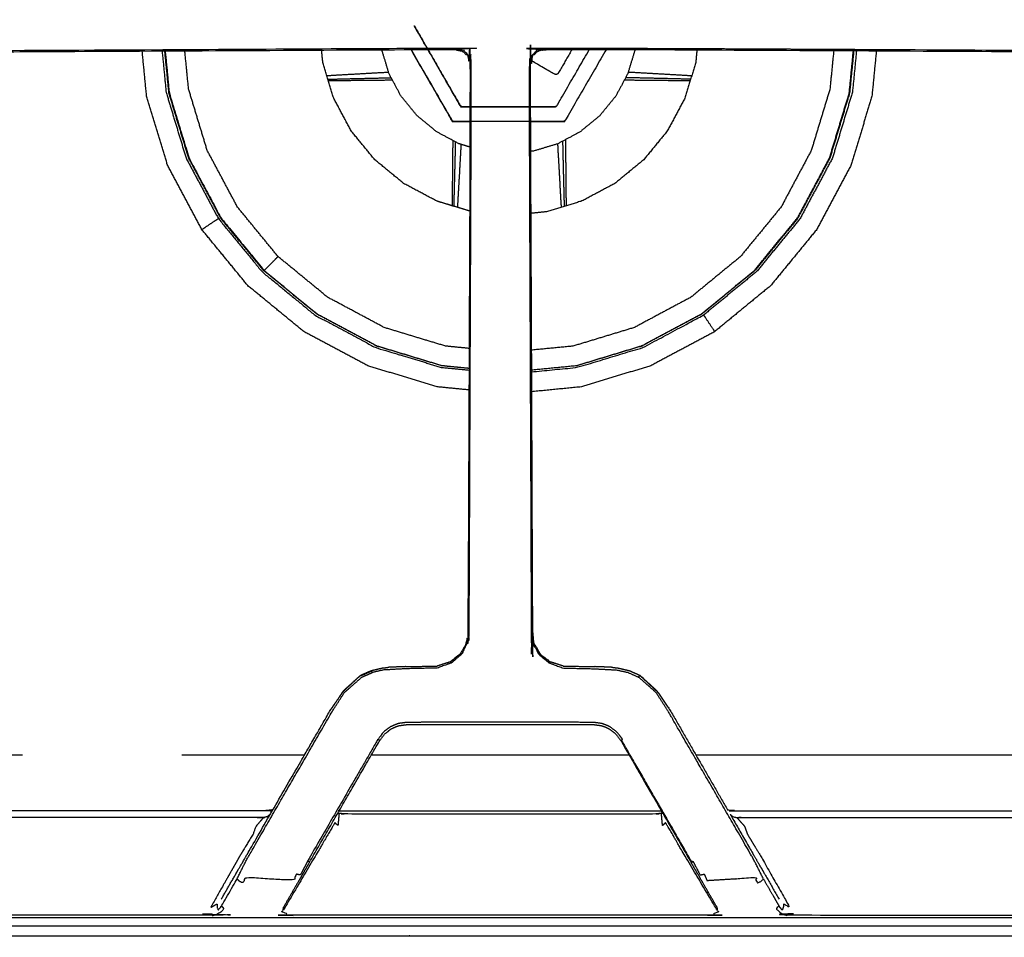
# Model space of a CAD drawing. Units: millimetres. Extents: x -5 to 196, y -1 to 206.
# Drawn here: x 9 to 26, y 137 to 153 of the extents above; entities that cross this region are included whole.
import ezdxf

# ---------------------------------------------------------------- set-up
doc = ezdxf.new("R2010")
doc.units = ezdxf.units.MM
doc.header["$MEASUREMENT"] = 0
doc.layers.add('PROIEZIONI 2D$Visible$Curves', color=7, linetype='Continuous', true_color=0x000000)

msp = doc.modelspace()

# ---------------------------------------------------------------- linework, layer by layer
at = {"layer": 'PROIEZIONI 2D$Visible$Curves', "color": 18, "lineweight": -3, "true_color": 0x000000}
for points, knots in [([(59.65, 137.003), (60.321, 137.003), (60.991, 137.003), (61.367, 137.003), (61.743, 137.003), (62.172, 137.003), (62.601, 137.003), (63.066, 137.003), (63.532, 137.003), (64.016, 137.003), (64.5, 137.003), (64.984, 137.003), (65.468, 137.003), (65.934, 137.003), (66.399, 137.003), (66.828, 137.003), (67.257, 137.003), (67.633, 137.003), (68.009, 137.003), (70.784, 137.003), (73.559, 137.003), (77.054, 137.003), (80.548, 137.003), (83.067, 137.003), (85.586, 137.003), (87.043, 137.003), (88.5, 137.003), (88.5, 168.26), (88.5, 199.516), (47.325, 199.532), (6.15, 199.549)], [106.614983, 106.614983, 106.614983, 107, 107, 108, 108, 109, 109, 110, 110, 111, 111, 112, 112, 113, 113, 114, 114, 115, 115, 116, 116, 117, 117, 118, 118, 119, 119, 120, 120, 120.95867, 120.95867, 120.95867]), ([(2.497, 137.053), (2.497, 168.352), (2.497, 199.652), (2.525, 199.618), (2.552, 199.584), (45.553, 199.584), (88.554, 199.584), (88.551, 168.294), (88.547, 137.003)], [0, 0, 0, 1, 1, 2, 2, 3, 3, 4, 4, 4]), ([(31.45, 137.17), (30.836, 137.17), (30.222, 137.17), (29.958, 137.17), (29.694, 137.17), (29.361, 137.17), (29.028, 137.17), (28.659, 137.17), (28.29, 137.17), (17.051, 137.17), (5.811, 137.17), (5.442, 137.17), (5.073, 137.17), (4.74, 137.17), (4.407, 137.17), (4.143, 137.17), (3.879, 137.17), (3.39, 137.17), (2.9, 137.17), (2.877, 137.174), (2.854, 137.177), (2.833, 137.188), (2.812, 137.199), (2.796, 137.215), (2.779, 137.232), (2.768, 137.253), (2.758, 137.274), (2.754, 137.297), (2.75, 137.32), (2.751, 138.021), (2.751, 138.722), (2.751, 139.055), (2.751, 139.388), (2.751, 139.757), (2.751, 140.126), (2.75, 152.715), (2.75, 165.305), (2.75, 165.674), (2.75, 166.043), (2.75, 166.376), (2.75, 166.708), (2.75, 168.29), (2.751, 169.872), (2.751, 170.205), (2.751, 170.538), (2.751, 170.907), (2.751, 171.276), (2.75, 183.865), (2.75, 196.455), (2.75, 196.824), (2.751, 197.193), (2.751, 197.525), (2.751, 197.858), (2.75, 198.634), (2.75, 199.41), (2.883, 199.41), (3.017, 199.41)], [98.430649, 98.430649, 98.430649, 99, 99, 100, 100, 101, 101, 102, 102, 103, 103, 104, 104, 105, 105, 106, 106, 107, 107, 108, 108, 109, 109, 110, 110, 111, 111, 112, 112, 113, 113, 114, 114, 115, 115, 116, 116, 117, 117, 118, 118, 119, 119, 120, 120, 121, 121, 122, 122, 123, 123, 124, 124, 125, 125, 125.23604, 125.23604, 125.23604]), ([(2.9, 149.702), (2.9, 152.82), (2.9, 155.938), (2.9, 156.65), (2.9, 157.362), (2.9, 162.693), (2.9, 168.024), (2.908, 168.07), (2.915, 168.116), (2.936, 168.157), (2.957, 168.198), (2.99, 168.231), (3.022, 168.264), (3.063, 168.285), (3.105, 168.306), (3.15, 168.313), (3.196, 168.32), (7.538, 168.32), (11.881, 168.32), (12.703, 168.32), (13.525, 168.32), (17.05, 168.32), (20.576, 168.32), (21.398, 168.32), (22.22, 168.32), (26.562, 168.32), (30.904, 168.32), (30.95, 168.313), (30.996, 168.306), (31.037, 168.285), (31.078, 168.264), (31.111, 168.231), (31.144, 168.198), (31.165, 168.157), (31.186, 168.116), (31.193, 168.07), (31.2, 168.024), (31.2, 162.693), (31.2, 157.362), (31.2, 156.65), (31.2, 155.938), (31.2, 152.82), (31.2, 149.702), (31.2, 148.99), (31.2, 148.278), (31.2, 142.947), (31.2, 137.616), (31.193, 137.57), (31.186, 137.524), (31.165, 137.483), (31.144, 137.442), (31.111, 137.409), (31.078, 137.377), (31.037, 137.356), (30.996, 137.335), (30.95, 137.327), (30.904, 137.32), (26.562, 137.32), (22.22, 137.32), (21.398, 137.32), (20.576, 137.32), (17.05, 137.32), (13.525, 137.32), (12.703, 137.32), (11.881, 137.32), (7.538, 137.32), (3.196, 137.32), (3.15, 137.327), (3.105, 137.335), (3.063, 137.356), (3.022, 137.377), (2.99, 137.409), (2.957, 137.442), (2.936, 137.483), (2.915, 137.524), (2.908, 137.57), (2.9, 137.616), (2.9, 142.947), (2.9, 148.278), (2.9, 148.99), (2.9, 149.702)], [-20, -20, -20, -19, -19, -18, -18, -17, -17, -16, -16, -15, -15, -14, -14, -13, -13, -12, -12, -11, -11, -10, -10, -9, -9, -8, -8, -7, -7, -6, -6, -5, -5, -4, -4, -3, -3, -2, -2, -1, -1, 0, 0, 1, 1, 2, 2, 3, 3, 4, 4, 5, 5, 6, 6, 7, 7, 8, 8, 9, 9, 10, 10, 11, 11, 12, 12, 13, 13, 14, 14, 15, 15, 16, 16, 17, 17, 18, 18, 19, 19, 20, 20, 20]), ([(18.014, 151.322), (18.007, 151.319), (18.001, 151.317), (17.994, 151.316), (17.988, 151.315), (17.191, 151.315), (16.395, 151.316), (16.388, 151.318), (16.382, 151.32), (16.376, 151.323), (16.37, 151.326), (16.368, 151.328), (16.365, 151.331), (16.361, 151.336), (16.357, 151.341), (15.961, 152.028), (15.564, 152.715)], [33, 33, 33, 34, 34, 35, 35, 36, 36, 37, 37, 38, 38, 39, 39, 40, 40, 41, 41, 41]), ([(15.564, 152.715), (15.961, 152.028), (16.357, 151.341), (16.361, 151.336), (16.365, 151.331), (16.368, 151.328), (16.37, 151.326), (16.376, 151.323), (16.382, 151.32), (16.388, 151.318), (16.395, 151.316), (16.973, 151.316), (17.551, 151.315)], [-10, -10, -10, -9, -9, -8, -8, -7, -7, -6, -6, -5, -5, -4.273966, -4.273966, -4.273966]), ([(26.645, 151.977), (26.646, 151.975), (26.648, 151.973), (26.573, 152.042), (26.499, 152.111), (26.448, 152.142), (26.396, 152.173), (26.341, 152.198), (26.287, 152.223), (26.228, 152.238), (26.17, 152.253), (26.111, 152.259), (26.051, 152.265), (21.947, 152.286), (17.842, 152.307), (17.781, 152.294), (17.72, 152.281), (17.697, 152.267), (17.673, 152.253), (17.637, 152.214), (17.6, 152.175), (17.584, 152.132), (17.568, 152.089), (17.587, 147.151), (17.607, 142.213), (17.614, 142.155), (17.621, 142.096), (17.673, 141.992), (17.724, 141.887), (17.816, 141.81), (17.907, 141.733), (17.908, 141.734), (17.908, 141.734)], [-11, -11, -11, -10, -10, -9, -9, -8, -8, -7, -7, -6, -6, -5, -5, -4, -4, -3, -3, -2, -2, -1, -1, 0, 0, 1, 1, 2, 2, 3, 3, 4, 4, 5, 5, 5]), ([(7.453, 151.973), (7.453, 151.973), (7.453, 151.973), (7.527, 152.042), (7.602, 152.111), (7.653, 152.142), (7.704, 152.173), (7.759, 152.198), (7.814, 152.223), (7.872, 152.238), (7.93, 152.253), (7.99, 152.259), (8.05, 152.265), (12.154, 152.286), (16.258, 152.307), (16.319, 152.294), (16.381, 152.281), (16.404, 152.267), (16.427, 152.253), (16.464, 152.214), (16.501, 152.175), (16.517, 152.132), (16.533, 152.089), (16.513, 147.151), (16.493, 142.213), (16.486, 142.155), (16.479, 142.096), (16.428, 141.992), (16.377, 141.887), (16.285, 141.81), (16.193, 141.733), (16.193, 141.734), (16.192, 141.734)], [-7.053289, -7.053289, -7.053289, -7, -7, -6, -6, -5, -5, -4, -4, -3, -3, -2, -2, -1, -1, 0, 0, 1, 1, 2, 2, 3, 3, 4, 4, 5, 5, 6, 6, 7, 7, 8, 8, 8]), ([(5.833, 149.24), (5.829, 149.242), (5.825, 149.245), (6.545, 150.491), (7.264, 151.737), (7.252, 151.745), (7.239, 151.752), (7.337, 151.872), (7.434, 151.992), (7.511, 152.062), (7.587, 152.132), (7.641, 152.164), (7.694, 152.196), (7.75, 152.221), (7.806, 152.247), (7.867, 152.262), (7.927, 152.277), (7.989, 152.282), (8.05, 152.288), (12.155, 152.309), (16.259, 152.33), (16.324, 152.315), (16.39, 152.3), (16.415, 152.285), (16.44, 152.27), (16.478, 152.227), (16.517, 152.185)], [0, 0, 0, 1, 1, 2, 2, 3, 3, 4, 4, 5, 5, 6, 6, 7, 7, 8, 8, 9, 9, 10, 10, 11, 11, 12, 12, 13, 13, 13]), ([(15.96, 146.481), (15.361, 146.663), (14.762, 146.845), (14.21, 147.14), (13.658, 147.434), (13.174, 147.832), (12.69, 148.229), (12.293, 148.713), (11.896, 149.197), (11.601, 149.749), (11.306, 150.301), (11.124, 150.9), (10.942, 151.499), (10.904, 151.889), (10.866, 152.279)], [50, 50, 50, 51, 51, 52, 52, 53, 53, 54, 54, 55, 55, 56, 56, 56.625964, 56.625964, 56.625964]), ([(11.209, 152.281), (11.244, 151.924), (11.279, 151.566), (11.451, 150.999), (11.623, 150.433), (11.902, 149.91), (12.181, 149.388)], [15.39378, 15.39378, 15.39378, 16, 16, 17, 17, 18, 18, 18]), ([(16.512, 146.798), (16.275, 146.822), (16.037, 146.845), (15.475, 147.016), (14.913, 147.186), (14.395, 147.463), (13.877, 147.74), (13.422, 148.113), (12.969, 148.486), (12.596, 148.94), (12.223, 149.394), (11.946, 149.912), (11.669, 150.43), (11.498, 150.992), (11.328, 151.554), (11.292, 151.918), (11.256, 152.281)], [-9.405918, -9.405918, -9.405918, -9, -9, -8, -8, -7, -7, -6, -6, -5, -5, -4, -4, -3, -3, -2.378534, -2.378534, -2.378534]), ([(11.262, 152.281), (11.298, 151.918), (11.333, 151.556), (11.504, 150.994), (11.674, 150.432), (11.951, 149.915), (12.227, 149.397), (12.6, 148.943), (12.973, 148.49), (12.987, 148.504), (13.001, 148.518), (13.034, 148.551), (13.066, 148.583), (13.102, 148.619), (13.137, 148.655), (13.16, 148.677), (13.182, 148.7), (13.198, 148.715), (13.213, 148.73)], [28.378866, 28.378866, 28.378866, 29, 29, 30, 30, 31, 31, 32, 32, 33, 33, 34, 34, 35, 35, 36, 36, 37, 37, 37]), ([(16.513, 147.144), (16.309, 147.164), (16.105, 147.184), (15.575, 147.345), (15.045, 147.506), (14.557, 147.767), (14.069, 148.028), (13.641, 148.379), (13.213, 148.73), (12.862, 149.158), (12.511, 149.586), (12.25, 150.074), (11.989, 150.563), (11.828, 151.092), (11.667, 151.622), (11.635, 151.952), (11.602, 152.283)], [19.629339, 19.629339, 19.629339, 20, 20, 21, 21, 22, 22, 23, 23, 24, 24, 25, 25, 26, 26, 26.599906, 26.599906, 26.599906]), ([(16.523, 149.516), (16.374, 149.561), (16.225, 149.606), (16.087, 149.648), (15.95, 149.69), (15.666, 149.841), (15.382, 149.993), (15.133, 150.197), (14.884, 150.402), (14.68, 150.65), (14.476, 150.899), (14.324, 151.183), (14.173, 151.467), (14.079, 151.775), (13.986, 152.083), (13.975, 152.189), (13.965, 152.296)], [-4.929811, -4.929811, -4.929811, -4.446205, -4.446205, -4, -4, -3, -3, -2, -2, -1, -1, 0, 0, 1, 1, 1.331595, 1.331595, 1.331595]), ([(16.527, 150.621), (16.433, 150.649), (16.338, 150.678), (16.145, 150.781), (15.953, 150.884), (15.784, 151.023), (15.615, 151.162), (15.476, 151.331), (15.337, 151.5), (15.234, 151.692), (15.131, 151.885), (15.068, 152.093), (15.005, 152.301)], [39.548414, 39.548414, 39.548414, 40, 40, 41, 41, 42, 42, 43, 43, 44, 44, 44.993056, 44.993056, 44.993056]), ([(18.879, 152.302), (18.529, 151.695), (18.178, 151.089), (18.174, 151.083), (18.17, 151.078), (18.165, 151.073), (18.159, 151.069), (18.153, 151.067), (18.147, 151.064), (18.14, 151.063), (18.133, 151.063), (17.195, 151.063), (16.256, 151.064), (16.249, 151.064), (16.242, 151.065), (16.236, 151.067), (16.23, 151.07), (16.225, 151.074), (16.219, 151.078), (16.215, 151.084), (16.211, 151.09), (15.855, 151.708), (15.498, 152.326)], [0.253619, 0.253619, 0.253619, 1, 1, 2, 2, 3, 3, 4, 4, 5, 5, 6, 6, 7, 7, 8, 8, 9, 9, 10, 10, 10.760594, 10.760594, 10.760594]), ([(15.511, 152.303), (15.861, 151.696), (16.211, 151.09), (16.215, 151.084), (16.219, 151.078), (16.225, 151.074), (16.23, 151.07), (16.236, 151.067), (16.242, 151.065), (16.249, 151.064), (16.256, 151.064), (16.393, 151.063), (16.529, 151.063)], [20.253508, 20.253508, 20.253508, 21, 21, 22, 22, 23, 23, 24, 24, 25, 25, 25.145488, 25.145488, 25.145488]), ([(16.205, 141.714), (16.299, 141.794), (16.393, 141.875), (16.446, 141.983), (16.499, 142.092), (16.507, 142.153), (16.515, 142.214), (16.534, 147.154), (16.553, 152.093), (16.535, 152.139), (16.517, 152.185), (16.509, 152.18), (16.501, 152.175)], [0, 0, 0, 1, 1, 2, 2, 3, 3, 4, 4, 5, 5, 6, 6, 6]), ([(26.836, 151.737), (26.849, 151.745), (26.861, 151.752), (26.764, 151.872), (26.667, 151.992), (26.59, 152.062), (26.513, 152.132), (26.46, 152.164), (26.407, 152.196), (26.351, 152.221), (26.294, 152.247), (26.234, 152.262), (26.173, 152.277), (26.112, 152.282), (26.05, 152.288), (21.946, 152.309), (17.841, 152.33), (17.776, 152.315), (17.711, 152.3), (17.686, 152.285), (17.661, 152.27), (17.622, 152.227), (17.584, 152.185), (17.566, 152.139), (17.548, 152.093), (17.567, 147.154), (17.586, 142.214), (17.594, 142.153), (17.601, 142.092), (17.654, 141.983), (17.707, 141.875), (17.802, 141.794), (17.896, 141.714)], [0, 0, 0, 1, 1, 2, 2, 3, 3, 4, 4, 5, 5, 6, 6, 7, 7, 8, 8, 9, 9, 10, 10, 11, 11, 12, 12, 13, 13, 14, 14, 15, 15, 16, 16, 16]), ([(17.571, 151.315), (17.779, 151.315), (17.988, 151.315), (17.994, 151.316), (18.001, 151.317), (18.007, 151.319), (18.014, 151.322), (18.019, 151.326), (18.024, 151.33), (18.029, 151.335), (18.033, 151.341), (18.311, 151.822), (18.589, 152.303)], [-4.261788, -4.261788, -4.261788, -4, -4, -3, -3, -2, -2, -1, -1, 0, 0, 0.700941, 0.700941, 0.700941]), ([(19.378, 152.299), (19.315, 152.092), (19.252, 151.885), (19.149, 151.692), (19.046, 151.5), (18.907, 151.331), (18.769, 151.162), (18.6, 151.023), (18.431, 150.884), (18.238, 150.781), (18.045, 150.678), (17.836, 150.615), (17.627, 150.551), (17.6, 150.549), (17.574, 150.546)], [31.010215, 31.010215, 31.010215, 32, 32, 33, 33, 34, 34, 35, 35, 36, 36, 37, 37, 37.121805, 37.121805, 37.121805]), ([(18.289, 152.305), (18.172, 152.102), (18.055, 151.9), (18.048, 151.892), (18.041, 151.884), (18.032, 151.88), (18.023, 151.875), (18.013, 151.875), (18.003, 151.875), (17.993, 151.878), (17.983, 151.882), (17.781, 151.999), (17.578, 152.117)], [0.215493, 0.215493, 0.215493, 1, 1, 2, 2, 3, 3, 4, 4, 5, 5, 5.309368, 5.309368, 5.309368]), ([(20.448, 152.294), (20.438, 152.188), (20.428, 152.083), (20.334, 151.775), (20.241, 151.467), (20.089, 151.183), (19.937, 150.899), (19.733, 150.65), (19.529, 150.402), (19.28, 150.197), (19.031, 149.993), (18.747, 149.841), (18.463, 149.69), (18.155, 149.596), (17.847, 149.503), (17.713, 149.49), (17.578, 149.476)], [18.671387, 18.671387, 18.671387, 19, 19, 20, 20, 21, 21, 22, 22, 23, 23, 24, 24, 25, 25, 25.419839, 25.419839, 25.419839]), ([(22.811, 152.281), (22.778, 151.952), (22.746, 151.622), (22.585, 151.092), (22.424, 150.563), (22.163, 150.074), (21.903, 149.586), (21.551, 149.158), (21.2, 148.73), (20.772, 148.379), (20.344, 148.028), (19.856, 147.767), (19.368, 147.506), (18.838, 147.345), (18.308, 147.184), (17.948, 147.149), (17.588, 147.114)], [11.401565, 11.401565, 11.401565, 12, 12, 13, 13, 14, 14, 15, 15, 16, 16, 17, 17, 18, 18, 18.653929, 18.653929, 18.653929]), ([(17.589, 146.774), (17.982, 146.812), (18.375, 146.851), (18.936, 147.021), (19.498, 147.192), (20.016, 147.468), (20.534, 147.745), (20.987, 148.117), (21.441, 148.49), (21.813, 148.943), (22.186, 149.397), (22.462, 149.915), (22.739, 150.432), (22.909, 150.994), (23.08, 151.556), (23.115, 151.918), (23.151, 152.28)], [4.327663, 4.327663, 4.327663, 5, 5, 6, 6, 7, 7, 8, 8, 9, 9, 10, 10, 11, 11, 11.619747, 11.619747, 11.619747]), ([(23.547, 152.278), (23.509, 151.888), (23.471, 151.499), (23.289, 150.9), (23.107, 150.301), (22.812, 149.749), (22.517, 149.197), (22.12, 148.713), (21.723, 148.229), (21.239, 147.832), (20.755, 147.434), (20.203, 147.14), (19.651, 146.845), (19.052, 146.663), (18.453, 146.481), (18.022, 146.438), (17.59, 146.396)], [7.375337, 7.375337, 7.375337, 8, 8, 9, 9, 10, 10, 11, 11, 12, 12, 13, 13, 14, 14, 14.691931, 14.691931, 14.691931]), ([(23.204, 152.279), (23.169, 151.923), (23.134, 151.566), (22.962, 150.999), (22.79, 150.433), (22.511, 149.91), (22.232, 149.388), (21.856, 148.93), (21.48, 148.472), (21.022, 148.096), (20.564, 147.72)], [15.395154, 15.395154, 15.395154, 16, 16, 17, 17, 18, 18, 19, 19, 20, 20, 20]), ([(23.157, 152.28), (23.121, 151.917), (23.085, 151.554), (22.915, 150.992), (22.744, 150.43)], [14.379704, 14.379704, 14.379704, 15, 15, 16, 16, 16]), ([(15.124, 151.91), (15.094, 151.909), (15.063, 151.907), (14.83, 151.894), (14.597, 151.881), (14.365, 151.868), (14.133, 151.854), (14.095, 151.852), (14.057, 151.85)], [2.735871, 2.735871, 2.735871, 3, 3, 4, 4, 5, 5, 5.341729, 5.341729, 5.341729]), ([(20.357, 151.85), (20.319, 151.852), (20.28, 151.854), (20.048, 151.868), (19.816, 151.881), (19.583, 151.894), (19.35, 151.907), (19.305, 151.91), (19.26, 151.912)], [2.656252, 2.656252, 2.656252, 3, 3, 4, 4, 5, 5, 5.391797, 5.391797, 5.391797]), ([(14.074, 151.791), (14.115, 151.793), (14.155, 151.794), (14.391, 151.8), (14.627, 151.806), (14.863, 151.811), (15.1, 151.817), (15.134, 151.818), (15.167, 151.818)], [9.643067, 9.643067, 9.643067, 10, 10, 11, 11, 12, 12, 12.289207, 12.289207, 12.289207]), ([(15.191, 151.774), (15.154, 151.774), (15.118, 151.774), (14.879, 151.771), (14.641, 151.769), (14.403, 151.767), (14.165, 151.764), (14.124, 151.764), (14.083, 151.763)], [47.688589, 47.688589, 47.688589, 48, 48, 49, 49, 50, 50, 50.363444, 50.363444, 50.363444]), ([(20.331, 151.763), (20.289, 151.764), (20.248, 151.764), (20.01, 151.767), (19.772, 151.769), (19.534, 151.771), (19.295, 151.774), (19.244, 151.774), (19.193, 151.774)], [32.634749, 32.634749, 32.634749, 33, 33, 34, 34, 35, 35, 35.437935, 35.437935, 35.437935]), ([(20.339, 151.791), (20.299, 151.793), (20.258, 151.794), (20.023, 151.8), (19.787, 151.806), (19.55, 151.811), (19.313, 151.817), (19.265, 151.818), (19.217, 151.819)], [2.64102, 2.64102, 2.64102, 3, 3, 4, 4, 5, 5, 5.413445, 5.413445, 5.413445]), ([(17.572, 151.063), (17.853, 151.063), (18.133, 151.063), (18.14, 151.063), (18.147, 151.064), (18.153, 151.067), (18.159, 151.069)], [25.701086, 25.701086, 25.701086, 26, 26, 27, 27, 28, 28, 28]), ([(16.224, 149.606), (16.225, 149.655), (16.226, 149.704), (16.228, 149.942), (16.23, 150.179), (16.233, 150.418), (16.235, 150.657), (16.235, 150.695), (16.235, 150.733)], [67.569253, 67.569253, 67.569253, 68, 68, 69, 69, 70, 70, 70.328161, 70.328161, 70.328161]), ([(16.252, 149.598), (16.254, 149.646), (16.255, 149.693), (16.261, 149.929), (16.267, 150.165), (16.273, 150.402), (16.279, 150.639), (16.279, 150.674), (16.28, 150.71)], [2.576126, 2.576126, 2.576126, 3, 3, 4, 4, 5, 5, 5.306007, 5.306007, 5.306007]), ([(18.161, 149.598), (18.159, 149.646), (18.158, 149.693), (18.152, 149.929), (18.146, 150.165), (18.14, 150.402), (18.135, 150.639), (18.134, 150.682), (18.133, 150.725)], [9.576061, 9.576061, 9.576061, 10, 10, 11, 11, 12, 12, 12.372251, 12.372251, 12.372251]), ([(18.178, 150.749), (18.178, 150.703), (18.178, 150.657), (18.18, 150.418), (18.183, 150.179), (18.185, 149.942), (18.187, 149.704), (18.188, 149.655), (18.189, 149.606)], [12.603777, 12.603777, 12.603777, 13, 13, 14, 14, 15, 15, 15.430749, 15.430749, 15.430749]), ([(16.372, 150.668), (16.37, 150.635), (16.369, 150.602), (16.356, 150.369), (16.343, 150.136), (16.329, 149.904), (16.316, 149.671), (16.313, 149.626), (16.31, 149.58)], [2.710876, 2.710876, 2.710876, 3, 3, 4, 4, 5, 5, 5.409716, 5.409716, 5.409716]), ([(18.041, 150.677), (18.043, 150.639), (18.044, 150.602), (18.058, 150.369), (18.071, 150.136), (18.084, 149.904), (18.097, 149.671), (18.1, 149.626), (18.103, 149.58)], [2.672509, 2.672509, 2.672509, 3, 3, 4, 4, 5, 5, 5.40966, 5.40966, 5.40966]), ([(22.744, 150.43), (22.467, 149.912), (22.19, 149.394), (21.818, 148.94), (21.445, 148.486), (20.991, 148.113), (20.537, 147.74), (20.018, 147.463), (19.5, 147.186), (18.938, 147.016), (18.376, 146.845), (17.983, 146.806), (17.589, 146.768)], [-16, -16, -16, -15, -15, -14, -14, -13, -13, -12, -12, -11, -11, -10.32715, -10.32715, -10.32715]), ([(11.896, 149.197), (11.896, 149.197), (11.897, 149.197), (11.897, 149.198), (11.898, 149.198), (11.901, 149.2), (11.905, 149.203), (11.925, 149.216), (11.945, 149.23), (11.99, 149.26), (12.035, 149.29), (12.081, 149.32), (12.126, 149.351), (12.148, 149.365), (12.169, 149.379), (12.175, 149.383), (12.181, 149.388), (12.557, 148.93), (12.933, 148.472), (13.391, 148.096), (13.849, 147.72), (14.371, 147.441), (14.894, 147.162), (15.461, 146.99), (16.027, 146.818), (16.27, 146.794), (16.512, 146.77)], [0, 0, 0, 1, 1, 2, 2, 3, 3, 4, 4, 5, 5, 6, 6, 7, 7, 8, 8, 9, 9, 10, 10, 11, 11, 12, 12, 12.410583, 12.410583, 12.410583]), ([(13.123, 139.178), (13.105, 139.176), (13.086, 139.173), (13.036, 139.166), (12.987, 139.16), (9.41, 139.16), (5.832, 139.16), (5.663, 139.186), (5.495, 139.213), (5.342, 139.291), (5.19, 139.368), (5.069, 139.489), (4.948, 139.61), (4.871, 139.762), (4.793, 139.914), (4.767, 140.083), (4.74, 140.252), (4.74, 144.328), (4.74, 148.404), (4.743, 148.449), (4.746, 148.494), (4.747, 148.499), (4.748, 148.503)], [-2.38238, -2.38238, -2.38238, -2, -2, -1, -1, 0, 0, 1, 1, 2, 2, 3, 3, 4, 4, 5, 5, 6, 6, 7, 7, 7.11093, 7.11093, 7.11093]), ([(12.973, 148.49), (13.426, 148.117), (13.88, 147.745), (14.397, 147.468), (14.915, 147.192), (15.477, 147.021), (16.038, 146.851), (16.275, 146.827), (16.512, 146.804)], [0, 0, 0, 1, 1, 2, 2, 3, 3, 3.405252, 3.405252, 3.405252]), ([(20.977, 139.178), (20.996, 139.176), (21.015, 139.173), (21.064, 139.166), (21.113, 139.16), (24.691, 139.16), (28.268, 139.16), (28.437, 139.186), (28.606, 139.213), (28.758, 139.291), (28.91, 139.368), (29.031, 139.489), (29.152, 139.61), (29.23, 139.762), (29.307, 139.914), (29.334, 140.083), (29.361, 140.252), (29.361, 144.328), (29.361, 148.404), (29.358, 148.449), (29.355, 148.494), (29.354, 148.498), (29.352, 148.503)], [-8.380831, -8.380831, -8.380831, -8, -8, -7, -7, -6, -6, -5, -5, -4, -4, -3, -3, -2, -2, -1, -1, 0, 0, 1, 1, 1.108381, 1.108381, 1.108381]), ([(17.589, 146.739), (17.987, 146.778), (18.386, 146.818), (18.953, 146.99), (19.519, 147.162), (20.042, 147.441), (20.564, 147.72), (20.568, 147.714), (20.573, 147.708), (20.587, 147.686), (20.601, 147.665), (20.631, 147.62), (20.662, 147.574), (20.692, 147.529), (20.722, 147.484), (20.736, 147.463), (20.749, 147.443), (20.752, 147.44), (20.754, 147.436), (20.754, 147.436), (20.755, 147.435), (20.755, 147.435), (20.755, 147.434)], [13.324462, 13.324462, 13.324462, 14, 14, 15, 15, 16, 16, 17, 17, 18, 18, 19, 19, 20, 20, 21, 21, 22, 22, 23, 23, 24, 24, 24]), ([(16.193, 141.733), (16.199, 141.723), (16.205, 141.714), (16.084, 141.67), (15.964, 141.626), (15.69, 141.619), (15.416, 141.613), (15.226, 141.602), (15.036, 141.592), (14.939, 141.571), (14.843, 141.549), (14.838, 141.561), (14.833, 141.573), (14.739, 141.532), (14.644, 141.49), (14.641, 141.495), (14.638, 141.499)], [0, 0, 0, 1, 1, 2, 2, 3, 3, 4, 4, 5, 5, 6, 6, 7, 7, 7.949831, 7.949831, 7.949831]), ([(17.907, 141.733), (17.902, 141.723), (17.896, 141.714), (18.016, 141.67), (18.137, 141.626), (18.411, 141.619), (18.684, 141.613), (18.875, 141.602), (19.065, 141.592), (19.161, 141.571), (19.258, 141.549), (19.35, 141.508), (19.443, 141.467), (19.45, 141.479), (19.456, 141.49), (19.459, 141.495), (19.462, 141.5)], [0, 0, 0, 1, 1, 2, 2, 3, 3, 4, 4, 5, 5, 6, 6, 7, 7, 8, 8, 8]), ([(13.078, 139.1), (13.051, 139.078), (13.024, 139.057), (12.993, 139.05), (12.962, 139.043), (12.896, 138.969), (12.831, 138.895), (12.805, 138.824), (12.779, 138.754), (12.718, 138.654), (12.657, 138.554), (12.61, 138.476), (12.562, 138.398), (12.305, 137.945), (12.048, 137.492), (12.103, 137.522), (12.158, 137.551), (12.158, 137.525), (12.158, 137.499), (12.168, 137.472), (12.178, 137.446), (12.207, 137.481), (12.236, 137.517), (12.37, 137.751), (12.503, 137.984), (12.527, 138.031), (12.552, 138.079), (12.58, 138.137), (12.608, 138.196), (12.658, 138.29), (12.708, 138.384), (13.181, 139.203), (13.654, 140.021), (13.902, 140.452), (14.151, 140.882), (14.255, 141.042), (14.359, 141.202), (14.508, 141.335), (14.658, 141.467), (14.75, 141.508), (14.843, 141.549)], [0.221334, 0.221334, 0.221334, 1, 1, 2, 2, 3, 3, 4, 4, 5, 5, 6, 6, 7, 7, 8, 8, 9, 9, 10, 10, 11, 11, 12, 12, 13, 13, 14, 14, 15, 15, 16, 16, 17, 17, 18, 18, 19, 19, 20, 20, 20]), ([(12.23, 137.632), (12.362, 137.86), (12.494, 138.089), (12.514, 138.124), (12.535, 138.159), (12.566, 138.212), (12.597, 138.266), (12.636, 138.334), (12.675, 138.402), (13.148, 139.22), (13.62, 140.039), (13.869, 140.47), (14.117, 140.9), (14.228, 141.059), (14.338, 141.219), (14.488, 141.359), (14.638, 141.5), (14.73, 141.541), (14.823, 141.582), (14.926, 141.606), (15.03, 141.63), (15.068, 141.632), (15.107, 141.634)], [3, 3, 3, 4, 4, 5, 5, 6, 6, 7, 7, 8, 8, 9, 9, 10, 10, 11, 11, 12, 12, 13, 13, 13.19862, 13.19862, 13.19862]), ([(15.416, 141.65), (15.275, 141.644), (15.134, 141.639), (15.12, 141.636), (15.107, 141.634)], [17, 17, 17, 18, 18, 18.103154, 18.103154, 18.103154]), ([(15.416, 141.65), (15.688, 141.655), (15.959, 141.659), (15.959, 141.659), (15.959, 141.659)], [14, 14, 14, 15, 15, 15.00074, 15.00074, 15.00074]), ([(18.142, 141.659), (18.142, 141.659), (18.142, 141.659), (18.413, 141.655), (18.684, 141.65), (18.684, 141.65), (18.684, 141.65)], [16.997868, 16.997868, 16.997868, 17, 17, 18, 18, 18.000349, 18.000349, 18.000349]), ([(18.994, 141.634), (18.98, 141.636), (18.967, 141.639), (18.825, 141.644), (18.684, 141.65)], [13.895542, 13.895542, 13.895542, 14, 14, 14.999525, 14.999525, 14.999525]), ([(18.995, 141.634), (19.033, 141.632), (19.071, 141.63), (19.174, 141.606), (19.278, 141.582), (19.37, 141.541), (19.462, 141.5), (19.613, 141.359), (19.763, 141.219), (19.873, 141.06), (19.983, 140.9), (20.232, 140.47), (20.48, 140.039), (20.729, 139.609), (20.977, 139.178)], [18.802616, 18.802616, 18.802616, 19, 19, 20, 20, 21, 21, 22, 22, 23, 23, 24, 24, 24.525747, 24.525747, 24.525747]), ([(14.638, 141.5), (14.638, 141.499), (14.637, 141.499), (14.488, 141.365), (14.339, 141.23), (14.228, 141.065), (14.117, 140.9)], [19.997837, 19.997837, 19.997837, 20, 20, 21, 21, 22, 22, 22]), ([(20.355, 138.278), (20.367, 138.285), (20.378, 138.292), (20.44, 138.172), (20.503, 138.053), (20.52, 138.056), (20.537, 138.059), (20.555, 138.064), (20.574, 138.069), (20.597, 138.014), (20.621, 137.958), (21.038, 137.983), (21.454, 138.009), (21.474, 137.962), (21.494, 137.916), (21.523, 137.928), (21.552, 137.94), (21.575, 137.962), (21.597, 137.984), (21.573, 138.031), (21.549, 138.079), (21.521, 138.137), (21.493, 138.196), (21.443, 138.29), (21.392, 138.384), (20.92, 139.203), (20.447, 140.021), (20.198, 140.452), (19.95, 140.882), (19.846, 141.042), (19.742, 141.202), (19.592, 141.335), (19.443, 141.467)], [0, 0, 0, 1, 1, 2, 2, 3, 3, 4, 4, 5, 5, 6, 6, 7, 7, 8, 8, 9, 9, 10, 10, 11, 11, 12, 12, 13, 13, 14, 14, 15, 15, 16, 16, 16]), ([(19.984, 140.898), (19.984, 140.899), (19.983, 140.9), (19.872, 141.065), (19.761, 141.23), (19.612, 141.365), (19.463, 141.499), (19.463, 141.499), (19.462, 141.5)], [9.99803, 9.99803, 9.99803, 10, 10, 11, 11, 12, 12, 12.003003, 12.003003, 12.003003]), ([(19.141, 140.381), (19.152, 140.388), (19.164, 140.395), (19.117, 140.456), (19.071, 140.516), (19.01, 140.563), (18.949, 140.61), (18.916, 140.624), (18.884, 140.639), (18.845, 140.654), (18.807, 140.668), (18.731, 140.678), (18.655, 140.688), (18.288, 140.688), (17.921, 140.689), (17.486, 140.689), (17.05, 140.689), (16.615, 140.689), (16.18, 140.689), (15.812, 140.688), (15.445, 140.688), (15.369, 140.678), (15.293, 140.668), (15.255, 140.654), (15.217, 140.639), (15.184, 140.624), (15.152, 140.61), (15.091, 140.563), (15.03, 140.516), (14.984, 140.456), (14.937, 140.395), (14.728, 140.032), (14.518, 139.67), (14.121, 138.981), (13.723, 138.292)], [0, 0, 0, 1, 1, 2, 2, 3, 3, 4, 4, 5, 5, 6, 6, 7, 7, 8, 8, 9, 9, 10, 10, 11, 11, 12, 12, 13, 13, 14, 14, 15, 15, 16, 16, 17, 17, 17]), ([(13.755, 138.272), (14.153, 138.961), (14.55, 139.65), (14.76, 140.013), (14.969, 140.375), (15.015, 140.434), (15.061, 140.493), (15.116, 140.535), (15.17, 140.576), (15.203, 140.592), (15.236, 140.609), (15.27, 140.62), (15.305, 140.632), (15.375, 140.641), (15.445, 140.65), (15.813, 140.65), (16.18, 140.65), (16.615, 140.65), (17.05, 140.65), (17.485, 140.65), (17.921, 140.65), (18.288, 140.65), (18.655, 140.65), (18.726, 140.641), (18.796, 140.632), (18.83, 140.62), (18.865, 140.609), (18.897, 140.592), (18.93, 140.576), (18.985, 140.535), (19.04, 140.493), (19.086, 140.434), (19.132, 140.375), (19.341, 140.013), (19.55, 139.65), (19.948, 138.961), (20.346, 138.272)], [-2.99965, -2.99965, -2.99965, -2, -2, -1, -1, 0, 0, 1, 1, 2, 2, 3, 3, 4, 4, 5, 5, 6, 6, 7, 7, 8, 8, 9, 9, 10, 10, 11, 11, 12, 12, 13, 13, 14, 14, 15, 15, 15]), ([(14.969, 140.375), (14.964, 140.378), (14.959, 140.381), (14.948, 140.388), (14.937, 140.395)], [1, 1, 1, 2, 2, 3, 3, 3]), ([(19.132, 140.375), (19.137, 140.378), (19.141, 140.381), (19.351, 140.019), (19.56, 139.657), (19.958, 138.967), (20.355, 138.278), (20.351, 138.275), (20.346, 138.272)], [6, 6, 6, 7, 7, 8, 8, 9, 9, 10, 10, 10]), ([(12.962, 139.043), (12.905, 139.044), (12.848, 139.046), (9.294, 139.046), (5.74, 139.046), (5.568, 139.073), (5.396, 139.1), (5.445, 139.157), (5.495, 139.213)], [0, 0, 0, 1, 1, 2, 2, 3, 3, 4, 4, 4]), ([(14.268, 139.16), (14.276, 139.16), (14.285, 139.16), (17.05, 139.16), (19.816, 139.16), (19.824, 139.16), (19.833, 139.16)], [-1.16889, -1.16889, -1.16889, -1, -1, 0, 0, 0.169404, 0.169404, 0.169404]), ([(14.244, 139.12), (14.256, 139.118), (14.267, 139.117), (14.257, 139.012), (14.247, 138.906), (14.22, 138.931), (14.194, 138.955), (14.17, 138.914), (14.145, 138.873), (14.104, 138.802), (14.062, 138.731), (14.008, 138.638), (13.953, 138.544), (13.625, 137.989), (13.297, 137.435), (13.304, 137.468), (13.31, 137.502)], [0.713509, 0.713509, 0.713509, 1, 1, 2, 2, 3, 3, 4, 4, 5, 5, 6, 6, 7, 7, 8, 8, 8]), ([(19.834, 139.117), (19.783, 139.111), (19.732, 139.105), (17.05, 139.105), (14.368, 139.105), (14.318, 139.111), (14.267, 139.117)], [0, 0, 0, 1, 1, 2, 2, 3, 3, 3]), ([(20.791, 137.502), (20.797, 137.468), (20.803, 137.435), (20.475, 137.989), (20.147, 138.544), (20.093, 138.638), (20.039, 138.731), (19.997, 138.802), (19.955, 138.873), (19.931, 138.914), (19.907, 138.955), (19.88, 138.931), (19.854, 138.906), (19.844, 139.012), (19.834, 139.117), (19.845, 139.118), (19.856, 139.12)], [0, 0, 0, 1, 1, 2, 2, 3, 3, 4, 4, 5, 5, 6, 6, 7, 7, 7.287156, 7.287156, 7.287156]), ([(21.023, 139.099), (21.049, 139.078), (21.076, 139.057), (21.107, 139.05), (21.139, 139.043), (21.196, 139.044), (21.253, 139.046), (24.807, 139.046), (28.361, 139.046), (28.533, 139.073), (28.705, 139.1)], [0.221981, 0.221981, 0.221981, 1, 1, 2, 2, 3, 3, 4, 4, 5, 5, 5]), ([(21.023, 139.099), (21.224, 138.751), (21.425, 138.402), (21.465, 138.334), (21.504, 138.266), (21.535, 138.212), (21.566, 138.159), (21.586, 138.124), (21.607, 138.089), (21.738, 137.86), (21.87, 137.632)], [24.5739, 24.5739, 24.5739, 25, 25, 26, 26, 27, 27, 28, 28, 29, 29, 29]), ([(21.139, 139.043), (21.204, 138.969), (21.27, 138.895), (21.296, 138.824), (21.322, 138.754), (21.383, 138.654), (21.444, 138.554), (21.491, 138.476), (21.539, 138.398), (21.796, 137.945), (22.053, 137.492), (21.998, 137.522), (21.943, 137.551), (21.942, 137.525), (21.942, 137.499), (21.932, 137.472), (21.922, 137.446), (21.893, 137.481), (21.865, 137.517)], [0, 0, 0, 1, 1, 2, 2, 3, 3, 4, 4, 5, 5, 6, 6, 7, 7, 8, 8, 9, 9, 9]), ([(13.755, 138.272), (13.75, 138.275), (13.745, 138.278), (13.734, 138.285), (13.723, 138.292), (13.66, 138.172), (13.598, 138.053), (13.581, 138.056), (13.564, 138.059), (13.545, 138.064), (13.527, 138.069), (13.503, 138.014), (13.48, 137.958), (13.063, 137.983), (12.647, 138.009), (12.627, 137.962), (12.607, 137.916), (12.578, 137.928), (12.548, 137.94), (12.526, 137.962), (12.503, 137.984)], [0, 0, 0, 1, 1, 2, 2, 3, 3, 4, 4, 5, 5, 6, 6, 7, 7, 8, 8, 9, 9, 10, 10, 10]), ([(13.592, 137.99), (13.576, 137.962), (13.559, 137.934), (13.435, 137.718), (13.31, 137.502)], [-0.997281, -0.997281, -0.997281, 0, 0, 1, 1, 1]), ([(20.791, 137.502), (20.666, 137.718), (20.541, 137.934), (20.525, 137.962), (20.508, 137.99)], [2, 2, 2, 3, 3, 4, 4, 4]), ([(21.597, 137.984), (21.731, 137.751), (21.865, 137.517), (21.842, 137.494), (21.819, 137.471), (21.853, 137.437), (21.887, 137.402), (21.951, 137.372), (22.016, 137.343), (22.028, 137.363), (22.04, 137.384), (22.13, 137.371), (22.22, 137.358), (26.54, 137.358), (30.859, 137.358), (30.906, 137.366), (30.953, 137.373), (30.969, 137.358), (30.985, 137.344), (31.027, 137.365), (31.068, 137.386), (31.101, 137.419), (31.134, 137.452), (31.139, 137.447), (31.144, 137.442)], [0, 0, 0, 1, 1, 2, 2, 3, 3, 4, 4, 5, 5, 6, 6, 7, 7, 8, 8, 9, 9, 10, 10, 11, 11, 12, 12, 12]), ([(0.87, 134.829), (0.695, 135.074), (0.519, 135.319), (0.503, 135.303), (0.488, 135.287), (0.665, 135.04), (0.843, 134.793), (0.856, 134.811), (0.87, 134.829), (1.087, 134.618), (1.303, 134.407), (1.554, 134.236), (1.805, 134.065), (2.082, 133.938), (2.359, 133.812), (2.655, 133.735), (2.951, 133.658), (3.255, 133.632), (3.56, 133.606), (4.964, 133.606), (6.369, 133.606), (7.43, 133.606), (8.491, 133.606), (8.867, 133.606), (9.243, 133.606), (9.672, 133.606), (10.101, 133.606), (10.566, 133.606), (11.032, 133.606), (11.516, 133.606), (12, 133.606), (12.484, 133.606), (12.968, 133.606), (13.434, 133.606), (13.899, 133.606), (14.328, 133.606), (14.757, 133.606), (15.133, 133.606), (15.509, 133.606), (17.25, 133.606), (18.991, 133.606), (19.367, 133.606), (19.743, 133.606), (20.172, 133.606), (20.601, 133.606), (21.066, 133.606), (21.532, 133.606), (22.016, 133.606), (22.5, 133.606), (22.984, 133.606), (23.468, 133.606), (23.934, 133.606), (24.399, 133.606), (24.828, 133.606), (25.257, 133.606), (25.633, 133.606), (26.009, 133.606), (27.75, 133.606), (29.491, 133.606), (29.867, 133.606), (30.243, 133.606), (30.672, 133.606), (31.101, 133.606), (31.566, 133.606), (32.032, 133.606), (32.516, 133.606), (33, 133.606), (33.484, 133.606), (33.968, 133.606), (34.433, 133.606), (34.899, 133.606), (35.328, 133.606), (35.757, 133.606), (36.133, 133.606), (36.509, 133.606), (38.25, 133.606), (39.991, 133.606), (40.367, 133.606), (40.743, 133.606), (41.172, 133.606), (41.601, 133.606), (42.066, 133.606), (42.532, 133.606), (43.016, 133.606), (43.5, 133.606), (43.984, 133.606), (44.468, 133.606), (44.934, 133.606), (45.399, 133.606), (45.828, 133.606), (46.257, 133.606), (46.633, 133.606), (47.009, 133.606), (48.75, 133.606), (50.491, 133.606), (50.867, 133.606), (51.243, 133.606), (51.672, 133.606), (52.101, 133.606), (52.566, 133.606), (53.032, 133.606), (53.516, 133.606), (54, 133.606), (54.484, 133.606), (54.968, 133.606), (55.434, 133.606), (55.899, 133.606), (56.328, 133.606), (56.757, 133.606), (57.133, 133.606), (57.509, 133.606), (59.25, 133.606), (60.991, 133.606), (61.367, 133.606), (61.743, 133.606), (62.172, 133.606), (62.601, 133.606), (63.066, 133.606), (63.532, 133.606), (64.016, 133.606), (64.5, 133.606), (64.984, 133.606), (65.468, 133.606), (65.934, 133.606), (66.399, 133.606), (66.828, 133.606), (67.257, 133.606), (67.633, 133.606), (68.009, 133.606), (70.784, 133.606), (73.559, 133.606), (77.054, 133.606), (80.548, 133.606), (83.067, 133.606), (85.585, 133.606), (86.563, 133.606), (87.54, 133.606), (87.845, 133.632), (88.149, 133.658), (88.445, 133.735), (88.741, 133.812), (89.018, 133.938), (89.295, 134.065), (89.546, 134.236), (89.797, 134.407), (90.013, 134.618), (90.23, 134.829), (90.405, 135.074), (90.581, 135.319), (90.71, 135.589), (90.84, 135.86), (90.919, 136.149), (90.998, 136.437), (91.025, 136.735), (91.052, 137.033), (91.052, 137.066), (91.052, 137.099), (91.052, 137.169), (91.052, 137.238), (91.052, 137.296), (91.052, 137.353), (91.052, 137.423), (91.052, 137.492), (91.052, 137.523), (91.052, 137.553)], [0, 0, 0, 1, 1, 2, 2, 3, 3, 4, 4, 5, 5, 6, 6, 7, 7, 8, 8, 9, 9, 10, 10, 11, 11, 12, 12, 13, 13, 14, 14, 15, 15, 16, 16, 17, 17, 18, 18, 19, 19, 20, 20, 21, 21, 22, 22, 23, 23, 24, 24, 25, 25, 26, 26, 27, 27, 28, 28, 29, 29, 30, 30, 31, 31, 32, 32, 33, 33, 34, 34, 35, 35, 36, 36, 37, 37, 38, 38, 39, 39, 40, 40, 41, 41, 42, 42, 43, 43, 44, 44, 45, 45, 46, 46, 47, 47, 48, 48, 49, 49, 50, 50, 51, 51, 52, 52, 53, 53, 54, 54, 55, 55, 56, 56, 57, 57, 58, 58, 59, 59, 60, 60, 61, 61, 62, 62, 63, 63, 64, 64, 65, 65, 66, 66, 67, 67, 68, 68, 69, 69, 70, 70, 71, 71, 72, 72, 73, 73, 74, 74, 75, 75, 76, 76, 77, 77, 78, 78, 79, 79, 80, 80, 81, 81, 82, 82, 82]), ([(12.236, 137.517), (12.259, 137.494), (12.282, 137.471), (12.248, 137.437), (12.214, 137.402), (12.149, 137.372), (12.084, 137.343), (12.072, 137.363), (12.06, 137.384), (11.97, 137.371), (11.881, 137.358), (7.561, 137.358), (3.242, 137.358), (3.195, 137.366), (3.148, 137.373), (3.132, 137.358), (3.116, 137.344), (3.074, 137.365), (3.032, 137.386), (2.999, 137.419), (2.966, 137.452), (2.962, 137.447), (2.957, 137.442)], [0, 0, 0, 1, 1, 2, 2, 3, 3, 4, 4, 5, 5, 6, 6, 7, 7, 8, 8, 9, 9, 10, 10, 11, 11, 11]), ([(20.803, 137.435), (20.814, 137.425), (20.825, 137.415), (20.782, 137.399), (20.739, 137.383), (20.746, 137.369), (20.753, 137.355), (20.664, 137.356), (20.576, 137.358), (17.05, 137.358), (13.525, 137.358), (13.436, 137.356), (13.348, 137.355), (13.355, 137.369), (13.362, 137.383), (13.319, 137.399), (13.275, 137.415), (13.286, 137.425), (13.297, 137.435)], [0, 0, 0, 1, 1, 2, 2, 3, 3, 4, 4, 5, 5, 6, 6, 7, 7, 8, 8, 9, 9, 9]), ([(2.6, 137.053), (4.484, 137.028), (6.369, 137.003), (7.43, 137.003), (8.491, 137.003), (8.867, 137.003), (9.243, 137.003), (9.672, 137.003), (10.101, 137.003), (10.566, 137.003), (11.032, 137.003), (11.516, 137.003), (12, 137.003), (12.484, 137.003), (12.968, 137.003), (13.434, 137.003), (13.899, 137.003), (14.328, 137.003), (14.757, 137.003), (15.133, 137.003), (15.509, 137.003), (17.25, 137.003), (18.991, 137.003), (19.367, 137.003), (19.743, 137.003), (20.172, 137.003), (20.601, 137.003), (21.066, 137.003), (21.532, 137.003), (22.016, 137.003), (22.5, 137.003), (22.984, 137.003), (23.468, 137.003), (23.934, 137.003), (24.399, 137.003), (24.828, 137.003), (25.257, 137.003), (25.633, 137.003), (26.009, 137.003), (27.75, 137.003), (29.491, 137.003), (29.867, 137.003), (30.243, 137.003), (30.672, 137.003), (31.101, 137.003), (31.275, 137.003), (31.45, 137.003)], [60, 60, 60, 61, 61, 62, 62, 63, 63, 64, 64, 65, 65, 66, 66, 67, 67, 68, 68, 69, 69, 70, 70, 71, 71, 72, 72, 73, 73, 74, 74, 75, 75, 76, 76, 77, 77, 78, 78, 79, 79, 80, 80, 81, 81, 82, 82, 82.375014, 82.375014, 82.375014])]:
    msp.add_open_spline(points, degree=2, knots=knots, dxfattribs=at)
for points in [[(17.584, 152.185), (17.592, 152.18), (17.6, 152.175)], [(16.51, 146.427), (16.235, 146.454), (15.96, 146.481)], [(16.192, 141.734), (16.076, 141.697), (15.959, 141.659)], [(17.908, 141.734), (17.908, 141.734), (17.907, 141.734)], [(18.142, 141.659), (18.025, 141.697), (17.908, 141.734)], [(5.812, 140.126), (7.306, 140.126), (8.8, 140.126)], [(11.55, 140.126), (12.61, 140.126), (13.671, 140.126)], [(14.825, 140.126), (15.938, 140.126), (17.05, 140.126)], [(17.05, 140.126), (18.163, 140.126), (19.276, 140.126)], [(20.43, 140.126), (21.491, 140.126), (22.551, 140.126)], [(22.551, 140.126), (23.926, 140.126), (25.301, 140.126)], [(25.301, 140.126), (26.795, 140.126), (28.29, 140.126)], [(13.755, 138.272), (13.697, 138.172), (13.639, 138.072)], [(20.461, 138.072), (20.404, 138.172), (20.346, 138.272)], [(13.639, 138.072), (13.616, 138.031), (13.592, 137.99)], [(20.461, 138.072), (20.485, 138.031), (20.508, 137.99)]]:
    msp.add_open_spline(points, degree=2, dxfattribs=at)

doc.saveas('drawing.dxf')
